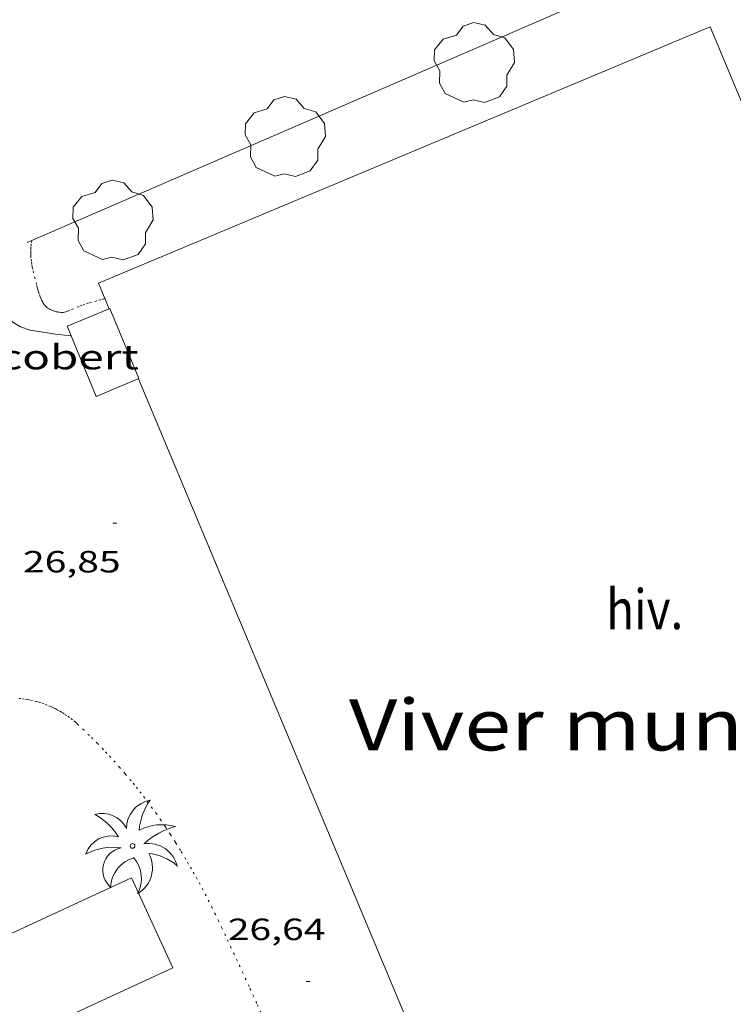
# Model space of a CAD drawing. Units: inches. Extents: x 451000 to 452002, y 4597497 to 4598001.
# Drawn here: x 451829 to 451864, y 4597898 to 4597946 of the extents above; entities that cross this region are included whole.
import ezdxf
from ezdxf.enums import TextEntityAlignment as Align

# ---------------------------------------------------------------- set-up
doc = ezdxf.new("R2010")
doc.units = ezdxf.units.IN
doc.header["$MEASUREMENT"] = 0
doc.linetypes.add('DGN Style 1', pattern=[6.27814817, 0.01044617, -6.267702])
doc.linetypes.add('PUNTOS', pattern=[0.25, 0, -0.25])
for name, color, linetype, lineweight in [('ARBRE', 7, 'Continuous', 0), ('COBERT', 7, 'Continuous', 0), ('CORBA DE NIVELL', 7, 'Continuous', 0), ('COTA ALTIMETRICA', 7, 'Continuous', 0), ('HIVERNACLE', 7, 'Continuous', 0), ('LIMIT ESPLANADA DE TERRA', 7, 'Continuous', 0), ('PALMERA', 7, 'Continuous', 0), ('TANCA DE VEGETACIO', 7, 'Continuous', 0), ('TEXT DE EQUIPAMENT', 7, 'Continuous', 0)]:
    doc.layers.add(name, color=color, linetype=linetype, lineweight=lineweight)
doc.styles.add('Style-Arial', font='ARIAL.TTF')
doc.linetypes.add('tancaveg', pattern='A,-0.5,[1,dgnlstyle-mataro.shx,S=0.012544,R=0,X=0,Y=0],-1.1', length=1.6)

# ---------------------------------------------------------------- blocks, each defined once
blk = doc.blocks.new('COTA')
at = {"color": 0, "linetype": 'ByBlock', "lineweight": -2}
blk.add_line((0, 0), (0.2, 0), dxfattribs=at)
blk = doc.blocks.new('PALME')
at = {"color": 0, "linetype": 'ByBlock', "lineweight": -2}
blk.add_circle((0, 0), 0.1157551100856748, dxfattribs=at)
at = {"color": 0, "linetype": 'ByBlock', "lineweight": -2, "extrusion": (0, 0, -1)}
for centre, radius, start, end in [((-1.108080517649651, 0.8442025735378266), 1.403282171960354, 0.07345277777777103, 79.6846861111111), ((1.484112182736397, 0.2516489796638489), 1.328985995679915, 74.32388055555512, 152.9322555555551), ((3.396099492430687, -1.235495022058487), 3.18010189079768, 119.4532138888884, 148.2736888888884), ((-1.43433788228035, -1.507501967906952), 2.537713358537655, 63.92806388888955, 105.150983333334), ((-3.099570651769638, -2.666359532594681), 3.754366305090909, 47.78692499999996, 74.23604166666661), ((-0.787374611377716, -1.314725165367127), 1.427465218460625, 80.60685555555526, 167.838408333333), ((0.4758311685323715, -1.079651026248932), 1.445902448616271, 150.8229888888895, 239.8864416666673), ((-0.5501846393346786, -2.803135895490646), 2.446884439954634, 95.61006666666718, 131.5520555555561)]:
    blk.add_arc(centre, radius, start, end, dxfattribs=at)
at = {"color": 0, "linetype": 'ByBlock', "lineweight": -2}
for centre, radius, start, end in [((3.298209535241127, 0.4955820450782776), 2.991768910878694, 144.6904888888889, 174.7063861111111), ((-1.048597732901573, -0.8221038019657135), 1.308653105497665, 74.1510222222226, 161.4971611111115), ((-0.933410438656807, -2.966663457632065), 2.896922169811624, 82.45839444444509, 117.9142555555562), ((-0.3516227054595947, -1.18449667429924), 1.107743377042529, 101.6102194444447, 230.7564055555559), ((0.4806208680868149, -2.075879712343216), 1.554275349064389, 105.3338361111102, 178.1020611111103), ((-1.121552417397499, -1.591161145687103), 1.55505366090631, 331.1120861111116, 40.95129444444493)]:
    blk.add_arc(centre, radius, start, end, dxfattribs=at)
blk = doc.blocks.new('ARBRE')
at = {"color": 0, "linetype": 'ByBlock', "lineweight": -2, "flags": 128}
blk.add_lwpolyline([(-0.507, -1.872), (-1.415, -1.448), (-1.697, -0.9400000000000001), (-1.675, -0.342), (-1.951, 0.138), (-1.943, 0.686), (-1.511, 1.208), (-0.871, 1.406), (-0.543, 1.846), (-0.027, 2.012), (0.541, 1.882), (0.933, 1.428), (1.495, 1.262), (1.921, 0.6940000000000001), (1.969, 0.068), (1.593, -0.562), (1.593, -1.098), (1.229, -1.618), (0.505, -1.886), (-0.049, -1.762), (-0.507, -1.872)], dxfattribs=at)

msp = doc.modelspace()

# ---------------------------------------------------------------- linework, layer by layer
at = {"layer": 'COBERT', "color": 1, "linetype": 'Continuous', "lineweight": 0}
for points in [[(451833.0550321575, 4597931.968199576, 29.86473894300531), (451831.0001880463, 4597931.114818484, 29.61304591199521)], [(451831.195183254, 4597930.644816441, 29.5998721735839), (451832.4211642621, 4597927.689802391, 29.51704576315681), (451834.5111740883, 4597928.557787879, 29.86904630889761), (451833.0901978726, 4597931.982803972, 29.86904630889761), (451833.0550321575, 4597931.968199576, 29.86473894300531)], [(451831.0001880463, 4597931.114818484, 29.61304591199521), (451831.195183254, 4597930.644816441, 29.5998721735839)]]:
    msp.add_polyline3d(points, dxfattribs=at)
at = {"layer": 'CORBA DE NIVELL', "color": 30, "linetype": 'Continuous', "lineweight": 0, "elevation": 27.0000418608}
msp.add_lwpolyline([(451826.3360781303, 4597932.510689727), (451826.5451912991, 4597932.453854362), (451827.764189509, 4597931.968844361), (451828.0341872113, 4597931.610841757), (451828.3531854068, 4597931.307838866), (451828.7271842643, 4597931.080835677), (451829.2041837595, 4597930.916831803), (451830.4401842341, 4597930.72682213), (451831.195183254, 4597930.644816441)], dxfattribs=at)
at = {"layer": 'CORBA DE NIVELL', "color": 30, "linetype": 'Continuous', "lineweight": 0, "elevation": 27.0000418608, "flags": 128}
msp.add_lwpolyline([(451831.195183254, 4597930.644816441), (451831.1951847824, 4597930.644816275)], dxfattribs=at)
at = {"layer": 'HIVERNACLE', "color": 7, "linetype": 'Continuous', "lineweight": 0, "elevation": 30.2290468670617, "flags": 128}
msp.add_lwpolyline([(451833.0550321575, 4597931.968199576), (451832.5322063707, 4597933.216810121), (451862.4243476648, 4597945.730602712)], dxfattribs=at)
at = {"layer": 'HIVERNACLE', "color": 7, "linetype": 'Continuous', "lineweight": 0, "elevation": 30.2290468670617}
msp.add_lwpolyline([(451833.0551977046, 4597931.967804217), (451833.0550321575, 4597931.968199576)], dxfattribs=at)
at = {"layer": 'HIVERNACLE', "color": 7, "linetype": 'Continuous', "lineweight": 0}
for points in [[(451862.4243476646, 4597945.730602711, 30.66104753681441), (451881.0690386526, 4597901.194392196, 30.72504763604001), (451851.2149300359, 4597888.696521278, 30.22967794385463)], [(451851.2149300359, 4597888.696521278, 30.22967794385463), (451851.1768973585, 4597888.680599601, 30.22904686704161), (451834.4871739752, 4597928.547788045, 30.22904686704161)], [(451804.4737981826, 4597885.152948491, 27.3410423894864), (451836.1669584153, 4597899.794730721, 27.645042860808), (451834.141988532, 4597904.177752881, 27.645042860808), (451802.4488282994, 4597889.535970652, 27.645042860808), (451804.4737981826, 4597885.152948491, 27.3410423894864)]]:
    msp.add_polyline3d(points, dxfattribs=at)
at = {"layer": 'LIMIT ESPLANADA DE TERRA', "color": 7, "linetype": 'PUNTOS', "lineweight": 0}
for points in [[(451829.2762171197, 4597935.29883805, 27.3970424763088), (451829.2522158381, 4597935.134837979, 27.37604244375041), (451829.238214868, 4597935.009837891, 27.36104242049441), (451829.2302141424, 4597934.915837807, 27.35104240499041), (451829.2242130632, 4597934.774837633, 27.34004238793601), (451829.2242125245, 4597934.703837523, 27.3360423817344), (451829.2252119948, 4597934.633837407, 27.33304237708321), (451829.2292113409, 4597934.546837241, 27.33104237398241), (451829.2442101275, 4597934.383836875, 27.32704236778081), (451829.2632090718, 4597934.240836509, 27.32504236468001), (451829.2832081544, 4597934.115836163, 27.3230423615792), (451829.3032073585, 4597934.006835843, 27.32204236002881), (451829.3442059728, 4597933.815835235, 27.32004235692801), (451829.4132039098, 4597933.529834269, 27.31904235537761), (451829.4852018513, 4597933.243833279, 27.3170423522768), (451829.5202008661, 4597933.1068328, 27.3170423522768), (451829.5512000112, 4597932.987832381, 27.31904235537761), (451829.5791992731, 4597932.88483201, 27.3210423584784), (451829.6051986382, 4597932.795831674, 27.3230423615792), (451829.6571975427, 4597932.640831038, 27.3260423662304), (451829.701196746, 4597932.526830529, 27.32804236933121), (451829.7381961508, 4597932.440830113, 27.32904237088161), (451829.7681957117, 4597932.376829788, 27.32904237088161), (451829.8171950668, 4597932.281829269, 27.32804236933121), (451829.8731944329, 4597932.186828697, 27.32504236468001), (451829.8941942302, 4597932.155828488, 27.3230423615792), (451829.9141940564, 4597932.128828296, 27.32004235692801), (451829.9561937649, 4597932.081827903, 27.3110423429744), (451829.9951935521, 4597932.045827553, 27.30104232747041), (451830.0321933895, 4597932.016827227, 27.2910423119664), (451830.0651932661, 4597931.99382694, 27.28104229646241), (451830.1271930891, 4597931.957826413, 27.26404227010561), (451830.1761929753, 4597931.932826004, 27.25104224995041), (451830.2511928413, 4597931.899825383, 27.2340422235936), (451830.3291927422, 4597931.870824747, 27.2210422034384), (451830.4041926687, 4597931.845824138, 27.21204218948481), (451830.4701926193, 4597931.825823608, 27.2040421770816), (451830.5291926046, 4597931.811823137, 27.19704216622881), (451830.5811926093, 4597931.801822728, 27.19104215692641), (451830.626192626, 4597931.794822375, 27.1860421491744), (451830.7051926954, 4597931.787821764, 27.17604213367041), (451830.7641927793, 4597931.786821316, 27.17004212436801), (451830.8071928687, 4597931.789820994, 27.16404211506561), (451830.8711930437, 4597931.799820524, 27.15704210421281), (451830.9341932704, 4597931.816820073, 27.1490420918096), (451831.0401937231, 4597931.854819327, 27.13604207165441), (451831.2251945713, 4597931.928818038, 27.1120420344448), (451831.5011959022, 4597932.047816128, 27.07704198018081), (451831.6401965426, 4597932.103815161, 27.0610419553744), (451831.7811971482, 4597932.15481417, 27.045041930568), (451831.9501978199, 4597932.208812971, 27.030041907312), (451832.0991983847, 4597932.252811908, 27.020041891808), (451832.362199354, 4597932.326810028, 27.010041876304), (451832.5592000843, 4597932.38280862, 27.00704187165281), (451832.7072006552, 4597932.427807568, 27.0060418701024), (451832.8162010974, 4597932.463806796, 27.00504186855201), (451832.8432012151, 4597932.473806606, 27.00504186855201)], [(451840.4799483487, 4597897.586694573, 26.64604131195841), (451840.2679515938, 4597898.057696912, 26.6430413073072), (451839.8919572706, 4597898.882701042, 26.6380412995552), (451839.3209657635, 4597900.118707292, 26.6320412902528), (451838.7459742654, 4597901.356713574, 26.62904128560161), (451838.5789767078, 4597901.712715392, 26.62904128560161), (451838.414979056, 4597902.055717169, 26.6280412840512), (451838.2549813118, 4597902.385718895, 26.6280412840512), (451838.0979834812, 4597902.703720579, 26.6280412840512), (451837.9429855552, 4597903.008722228, 26.6280412840512), (451837.7919875517, 4597903.30272383, 26.62704128250081), (451837.6429894756, 4597903.586725401, 26.62704128250081), (451837.4969913206, 4597903.859726932, 26.62704128250081), (451837.3529930929, 4597904.122728432, 26.62704128250081), (451837.2129947955, 4597904.375729887, 26.62604128095041), (451837.0749964329, 4597904.619731313, 26.62604128095041), (451836.9389980052, 4597904.854732708, 26.62604128095041), (451836.8059995213, 4597905.081734069, 26.62604128095041), (451836.5440024309, 4597905.518736735, 26.6250412794), (451836.2910051192, 4597905.924739284, 26.6250412794), (451836.0490076045, 4597906.301741704, 26.62404127784961), (451835.8160099064, 4597906.652744017, 26.62404127784961), (451835.5940120433, 4597906.979746208, 26.62404127784961), (451835.3800140182, 4597907.283748304, 26.6230412762992), (451835.1760158568, 4597907.567750292, 26.6230412762992), (451834.9810175652, 4597907.832752181, 26.6230412762992), (451834.7950191434, 4597908.078753974, 26.6230412762992), (451834.6180206141, 4597908.308755673, 26.6230412762992), (451834.4490219834, 4597908.52375729, 26.6220412747488), (451834.2880232589, 4597908.724758822, 26.6220412747488), (451834.1350244405, 4597908.911760273, 26.6220412747488), (451833.8430266359, 4597909.26076303, 26.6220412747488), (451833.5800285348, 4597909.564765496, 26.6220412747488), (451833.346030175, 4597909.828767681, 26.6220412747488), (451833.1370315962, 4597910.058769624, 26.62104127319841), (451832.9510328253, 4597910.258771345, 26.62104127319841), (451832.7850338958, 4597910.433772876, 26.62104127319841), (451832.4910357542, 4597910.73877558, 26.62104127319841), (451832.2650371262, 4597910.965777647, 26.62104127319841), (451832.0940381433, 4597911.134779206, 26.62104127319841), (451831.8310396628, 4597911.388781594, 26.62104127319841), (451831.564041161, 4597911.640784011, 26.62104127319841), (451831.4860415787, 4597911.711784713, 26.62104127319841), (451831.4100419692, 4597911.778785395, 26.62104127319841), (451831.2610426791, 4597911.902786716, 26.62104127319841), (451831.1180432844, 4597912.011787971, 26.62104127319841), (451830.9820438097, 4597912.108789152, 26.62104127319841), (451830.8530442622, 4597912.194790265, 26.62104127319841), (451830.7300446481, 4597912.270791316, 26.62104127319841), (451830.6130449827, 4597912.338792309, 26.62104127319841), (451830.5030452674, 4597912.398793237, 26.62104127319841), (451830.3980455143, 4597912.452794117, 26.62104127319841), (451830.300045719, 4597912.499794934, 26.62104127319841), (451830.2060458995, 4597912.542795714, 26.62104127319841), (451830.0300461882, 4597912.616797163, 26.62104127319841), (451829.8730463848, 4597912.674798445, 26.62104127319841), (451829.7350465274, 4597912.721799565, 26.62104127319841), (451829.6130466266, 4597912.75980055, 26.62104127319841), (451829.5060466884, 4597912.789801409, 26.62104127319841), (451829.3160467503, 4597912.836802922, 26.62104127319841), (451829.1720467547, 4597912.866804061, 26.62104127319841), (451829.0640467391, 4597912.886804912, 26.62104127319841), (451828.9010466837, 4597912.912806189, 26.62104127319841), (451828.7360465796, 4597912.932807473, 26.62104127319841), (451828.5890464655, 4597912.94780861, 26.62104127319841)]]:
    msp.add_polyline3d(points, dxfattribs=at)
at = {"layer": 'TANCA DE VEGETACIO', "color": 3, "linetype": 'tancaveg', "lineweight": 0, "extrusion": (-0.03156058578663541, -0.01366889582492036, 0.9994083703430404), "elevation": -77078.79540106439, "flags": 128}
msp.add_lwpolyline([(-4039650.890119557, 2240633.204293326), (-4039650.890119557, 2240670.827796316)], dxfattribs=at)

# ---------------------------------------------------------------- block references
at = {"layer": 'ARBRE', "color": 3, "linetype": 'Continuous', "lineweight": 0, "xscale": 1.000001550400009, "yscale": 1.000001550399986, "zscale": 1.0000015504, "rotation": 359.9995652666707}
for p in [(451850.8953161101, 4597943.927687394, 27.2210422034384), (451841.6542743996, 4597940.318751915, 27.22904221584161), (451833.2382304173, 4597936.241809451, 27.245042240648)]:
    msp.add_blockref('ARBRE', p, dxfattribs=at)
at = {"layer": 'COTA ALTIMETRICA', "color": 7, "linetype": 'Continuous', "lineweight": 0, "xscale": 1.000001550400009, "yscale": 1.000001550399986, "zscale": 1.0000015504, "rotation": 359.9995652666707}
for p in [(451833.2391186088, 4597921.505786598, 26.84504162048801), (451842.6759633623, 4597899.116680282, 26.6370412980048)]:
    msp.add_blockref('COTA', p, dxfattribs=at)
at = {"layer": 'PALMERA', "color": 3, "linetype": 'Continuous', "lineweight": 0, "xscale": 1.000001550400009, "yscale": 1.000001550399986, "zscale": 1.0000015504, "rotation": 359.9995652666707}
msp.add_blockref('PALME', (451834.2020005071, 4597905.743754853, 26.98104183134241), dxfattribs=at)

# ---------------------------------------------------------------- texts
at = {"layer": 'COBERT', "color": 7, "linetype": 'Continuous', "lineweight": 20, "style": 'Style-Arial', "width": 1.366665}
msp.add_text('cobert', height=1.20000186048, rotation=359.99956526667, dxfattribs=at).set_placement((451831.0860329161, 4597929.608815497, 29.86904630889761), align=Align.MIDDLE_CENTER)
at = {"layer": 'COTA ALTIMETRICA', "color": 7, "linetype": 'Continuous', "lineweight": 0, "style": 'Style-Arial', "width": 1.333331428571429}
for s, p in [('26,85', (451828.8491014609, 4597920.142817793, 26.84504162048801)), ('26,64', (451838.8549807776, 4597902.192714044, 26.6370412980048))]:
    msp.add_text(s, height=1.05000162792, rotation=359.99956526667, dxfattribs=at).set_placement(p, align=Align.TOP_LEFT)
at = {"layer": 'HIVERNACLE', "color": 7, "linetype": 'Continuous', "lineweight": 20, "style": 'Style-Arial', "width": 0.8410246153846154}
msp.add_text('hiv.', height=1.950003023280001, rotation=359.99956526667, dxfattribs=at).set_placement((451859.2265890081, 4597917.297582892, 31.0610481569744), align=Align.MIDDLE_CENTER)
at = {"layer": 'TEXT DE EQUIPAMENT', "color": 7, "linetype": 'DGN Style 1', "lineweight": 0, "style": 'Style-Arial', "width": 1.206399834880132}
msp.add_text('Viver municipal', height=2.500005876003101, rotation=359.99956526667, dxfattribs=at).set_placement((451859.5983953071, 4597911.653163157), align=Align.MIDDLE_CENTER)

doc.saveas('drawing.dxf')
